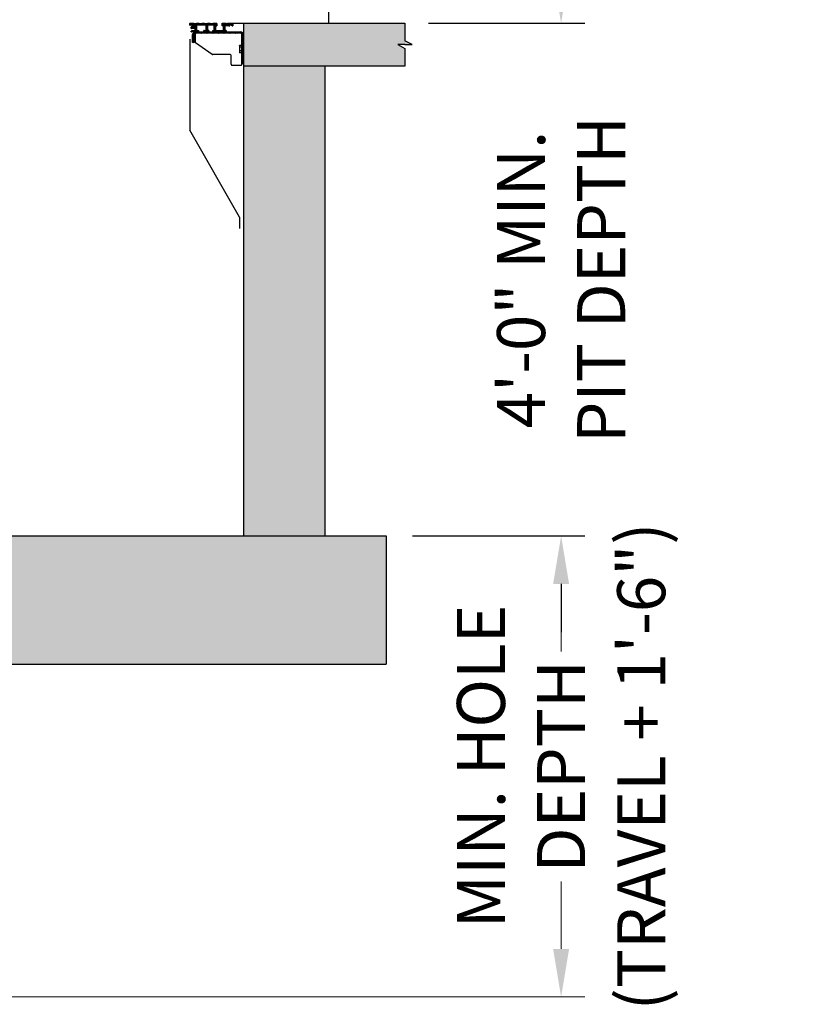
# Model space of a CAD drawing. Extents: x -283 to 150, y -99 to 381.
# Drawn here: x -209 to -137, y -48 to 44 of the extents above; entities that cross this region are included whole.
import ezdxf

# ---------------------------------------------------------------- set-up
doc = ezdxf.new("R2010")
doc.units = 0
doc.header["$LTSCALE"] = 0.5
doc.header["$MEASUREMENT"] = 0
doc.layers.get('Defpoints').update_dxf_attribs({"linetype": 'CONTINUOUS'})
for name, color, linetype, lineweight in [('DIM', 86, 'CONTINUOUS', 5), ('DRAW', 152, 'CONTINUOUS', 25), ('TEXT', 92, 'CONTINUOUS', 5)]:
    doc.layers.add(name, color=color, linetype=linetype, lineweight=lineweight)
doc.styles.add('ARIALNARROW', font='ARIALN.TTF')
doc.dimstyles.new('0208XP', dxfattribs={"dimscale": 48, "dimtxt": 0.0938, "dimasz": 0.0938, "dimexe": 0.046, "dimexo": 0.046, "dimgap": 0.09, "dimtad": 0, "dimdec": 4, "dimzin": 3, "dimdsep": 46, "dimlunit": 4, "dimtxsty": 'ARIALNARROW', "dimcen": -0.0938, "dimclrd": 256, "dimclre": 256, "dimclrt": 256, "dimadec": 0, "dimazin": 0, "dimtfac": 1, "dimtdec": 4, "dimtofl": 0, "dimtmove": 0, "dimatfit": 3, "dimfxl": 1, "dimfrac": 2, "dimtolj": 1, "dimtzin": 0, "dimarcsym": 0})

# ---------------------------------------------------------------- blocks, each defined once
blk = doc.blocks.new('*D57')
at = {"layer": 'Defpoints', "color": 0, "transparency": 16777216}
for p in [(-173.203, 43.963), (-174.703, -4.037), (-158.562, -4.037)]:
    blk.add_point(p, dxfattribs=at)
at = {"layer": 'DIM', "lineweight": -2, "transparency": 16777216}
for p, q in [((-158.562, 48.465), (-158.562, 52.968)), ((-170.995, 43.963), (-156.354, 43.963)), ((-172.495, -4.037), (-156.354, -4.037)), ((-158.562, -8.539), (-158.562, -13.042))]:
    blk.add_line(p, q, dxfattribs=at)
at = {"layer": 'DIM', "transparency": 16777216}
for points in [[(-159.313, 48.465), (-157.812, 48.465), (-158.562, 43.963)], [(-159.313, -8.539), (-157.812, -8.539), (-158.562, -4.037)]]:
    blk.add_solid(points, dxfattribs=at)
at = {"layer": 'DIM', "transparency": 16777216, "insert": (-158.562, 19.963), "char_height": 4.5024, "attachment_point": 5, "rotation": 90, "style": 'ARIALNARROW'}
blk.add_mtext('\\A1;4\'-0" MIN.\\PPIT DEPTH', dxfattribs=at)
blk = doc.blocks.new('*D55')
at = {"layer": 'Defpoints', "color": 0, "transparency": 16777216}
for p in [(-173.203, 187.963), (-173.203, 43.963), (-158.562, 43.963)]:
    blk.add_point(p, dxfattribs=at)
at = {"layer": 'DIM', "lineweight": -2, "transparency": 16777216}
for p, q in [((-170.995, 187.963), (-156.354, 187.963)), ((-158.562, 183.461), (-158.562, 173.507)), ((-158.562, 48.465), (-158.562, 58.419)), ((-170.995, 43.963), (-156.354, 43.963))]:
    blk.add_line(p, q, dxfattribs=at)
at = {"layer": 'DIM', "transparency": 16777216}
for points in [[(-159.313, 183.461), (-157.812, 183.461), (-158.562, 187.963)], [(-159.313, 48.465), (-157.812, 48.465), (-158.562, 43.963)]]:
    blk.add_solid(points, dxfattribs=at)
at = {"layer": 'DIM', "transparency": 16777216, "insert": (-158.562, 115.963), "char_height": 4.5024, "attachment_point": 5, "rotation": 90, "style": 'ARIALNARROW'}
blk.add_mtext('\\A1;_______ TOTAL FLOOR TO FLOOR TRAVEL', dxfattribs=at)

msp = doc.modelspace()

# ---------------------------------------------------------------- hatches: boundary and pattern name
at = {"layer": 'DRAW'}
h = msp.add_hatch(dxfattribs=at)
h.set_pattern_fill('STEEL', color=256)
h.set_pattern_definition([(45, (-607.2267, -393.82526), (-0.088388348, 0.088388348), []), (45, (-607.2267, -393.76276), (-0.088388348, 0.088388348), [])])
h.paths.add_polyline_path([(-190.31761, 43.96292, 0.41421356), (-190.32761, 43.95292), (-190.32761, 43.72292, 0.41421356), (-190.31761, 43.71292), (-190.20261, 43.71292), (-190.20261, 43.29792, -0.41421356), (-190.21261, 43.28792), (-190.94261, 43.28792, -0.41421356), (-190.95261, 43.29792), (-190.95261, 43.70292, -0.41421356), (-190.94261, 43.71292), (-190.83761, 43.71292, 0.41421356), (-190.82761, 43.72292), (-190.82761, 43.95292, 0.41421356), (-190.83761, 43.96292), (-191.19261, 43.96292, 0.8895588), (-191.2039, 43.94658, -0.57361986), (-191.21261, 43.93167), (-191.44261, 43.93167, -0.41421356), (-191.45261, 43.94167), (-191.45261, 43.95292, 0.41421356), (-191.46261, 43.96292), (-191.69261, 43.96292, 0.8895588), (-191.7039, 43.94658, -0.57361986), (-191.71261, 43.93167), (-191.94261, 43.93167, -0.41421356), (-191.95261, 43.94167), (-191.95261, 43.95292, 0.41421356), (-191.96261, 43.96292), (-192.19261, 43.96292, 0.8895588), (-192.2039, 43.94658, -0.57361986), (-192.21261, 43.93167), (-192.44261, 43.93167, -0.41421356), (-192.45261, 43.94167), (-192.45261, 43.95292, 0.41421356), (-192.46261, 43.96292), (-192.69261, 43.96292, 0.8895588), (-192.7039, 43.94658, -0.57361986), (-192.71261, 43.93167), (-192.94261, 43.93167, -0.41421356), (-192.95261, 43.94167), (-192.95261, 43.95292, 0.41421356), (-192.96261, 43.96292), (-193.31761, 43.96292, 0.41421356), (-193.32761, 43.95292), (-193.32761, 43.78542, 0.41421356), (-193.31761, 43.77542), (-192.90011, 43.77542, -0.41421356), (-192.89011, 43.76542), (-192.89011, 43.69167, -0.41421356), (-192.90011, 43.68167), (-193.13597, 43.68167, 0.19891237), (-193.14304, 43.67874), (-193.19968, 43.6221, 0.19891237), (-193.20261, 43.61503), (-193.20261, 43.47292, 0.41421356), (-193.19261, 43.46292), (-192.83761, 43.46292, -0.41421356), (-192.82761, 43.45292), (-192.82761, 43.28542, -0.41421356), (-192.83761, 43.27542), (-193.15216, 43.27542, 0.19891237), (-193.15923, 43.27249), (-193.19968, 43.23205, 0.19891237), (-193.20261, 43.22498), (-193.20261, 43.17292, 0.41421356), (-193.19261, 43.16292), (-192.52511, 43.16292, 0.41421356), (-192.51511, 43.17292), (-192.51511, 43.27792, 0.41421356), (-192.52511, 43.28792), (-192.69261, 43.28792, -0.41421356), (-192.70261, 43.29792), (-192.70261, 43.76542, -0.41421356), (-192.69261, 43.77542), (-191.83761, 43.77542, -0.41421356), (-191.82761, 43.76542), (-191.82761, 43.29792, -0.41421356), (-191.83761, 43.28792), (-192.00511, 43.28792, 0.41421356), (-192.01511, 43.27792), (-192.01511, 43.17292, 0.41421356), (-192.00511, 43.16292), (-191.58761, 43.16292, 0.41421356), (-191.57761, 43.17292), (-191.57761, 43.27792, 0.41421356), (-191.58761, 43.28792), (-191.69261, 43.28792, -0.41421356), (-191.70261, 43.29792), (-191.70261, 43.76542, -0.41421356), (-191.69261, 43.77542), (-191.08761, 43.77542, -0.41421356), (-191.07761, 43.76542), (-191.07761, 43.29792, -0.41421356), (-191.08761, 43.28792), (-191.19261, 43.28792, 0.41421356), (-191.20261, 43.27792), (-191.20261, 43.17292, 0.41421356), (-191.19261, 43.16292), (-189.96261, 43.16292, 0.41421356), (-189.95261, 43.17292), (-189.95261, 43.27792, 0.41421356), (-189.96261, 43.28792), (-190.06761, 43.28792, -0.41421356), (-190.07761, 43.29792), (-190.07761, 43.71292), (-189.61886, 43.71292, 0.41421356), (-189.60886, 43.72292), (-189.60886, 43.82792, -0.41421356), (-189.59886, 43.83792), (-189.43136, 43.83792, -0.41421356), (-189.42136, 43.82792), (-189.42136, 43.72292, 0.41421356), (-189.41136, 43.71292), (-189.33761, 43.71292, 0.41421356), (-189.32761, 43.72292), (-189.32761, 43.95292, 0.41421356), (-189.33761, 43.96292), (-189.69261, 43.96292, 0.8895588), (-189.7039, 43.94658, -0.57361986), (-189.71261, 43.93167), (-189.94261, 43.93167, -0.41421356), (-189.95261, 43.94167), (-189.95261, 43.95292, 0.41421356), (-189.96261, 43.96292)])
h = msp.add_hatch(dxfattribs=at)
h.set_pattern_fill('STEEL', color=256)
h.set_pattern_definition([(45, (-607.2267, -274.55926), (-0.088388348, 0.088388348), []), (45, (-607.2267, -274.49676), (-0.088388348, 0.088388348), [])])
h.paths.add_polyline_path([(-188.58861, 43.16292), (-192.81661, 43.16292, 0.41421356), (-193.07761, 42.90192), (-193.07761, 42.16292), (-192.94261, 42.16292), (-192.94261, 42.90192, -0.41421356), (-192.81661, 43.02792), (-188.58861, 43.02792, -0.41421356), (-188.46261, 42.90192), (-188.46261, 41.78066, 0.41421356), (-188.43149, 41.74954), (-188.32761, 41.74954), (-188.32761, 42.10381), (-188.32761, 42.90192, 0.41421356)])
h.paths.add_polyline_path([(-188.32761, 40.16292), (-188.46261, 40.16292), (-188.46261, 41.31595, -0.41421356), (-188.43149, 41.34707), (-188.33295, 41.34707), (-188.33295, 41.74954), (-188.32761, 43.96292)])
at = {"layer": 'TEXT'}
h = msp.add_hatch(dxfattribs=at)
h.set_pattern_fill('AR-CONC', color=256, scale=0.75)
h.set_pattern_definition([(50, (294.7397, 132.01), (5.37945, -0.47064), [0.5625, -6.1875]), (355, (294.7397, 132.01), (-1.040635, 5.64144), [0.45, -4.95]), (100.4514, (295.188, 131.971), (4.338816, 5.1708), [0.47805, -5.258566]), (46.1842, (294.74, 133.51), (8.00431, -1.241395), [0.84375, -9.28125]), (96.6356, (295.407, 133.4066), (7.00996, 7.30589), [0.71708, -7.88785]), (351.1842, (294.74, 133.51), (7.00996, 7.30589), [0.675, -7.425]), (21, (295.4897, 133.135), (4.476803, -3.019642), [0.5625, -6.1875]), (326, (295.4897, 133.135), (1.824865, 5.438625), [0.45, -4.95]), (71.4514, (295.863, 132.8834), (6.30167, 2.418984), [0.47805, -5.258566]), (37.5, (294.7397, 132.01), (0.091199, 2.496704), [0, -4.89, 0, -5.025, 0, -4.96875]), (7.5, (294.7397, 132.01), (1.973022, 2.958088), [0, -2.865, 0, -4.7775, 0, -1.89375]), (327.5, (293.0672, 132.01), (4.003668, -0.1691615), [0, -1.875, 0, -5.85, 0, -7.7625]), (317.5, (292.3172, 132.01), (4.373896, 0.750787), [0, -2.4375, 0, -3.885, 0, -5.5125])])
h.paths.add_polyline_path([(-174.95261, -4.03708), (-212.57761, -4.03708), (-212.57761, -16.03708), (-174.95261, -16.03708)])
h.paths.add_polyline_path([(-180.70261, 39.96292), (-188.32761, 39.96292), (-188.32761, -4.03708), (-180.70261, -4.03708)])
h.paths.add_polyline_path([(-242.57761, -4.03708), (-280.45261, -4.03708), (-280.45261, -16.03708), (-242.57761, -16.03708)])
h.paths.add_polyline_path([(-266.82761, 39.96292), (-274.45261, 39.96292), (-274.45261, -4.03708), (-266.82761, -4.03708)])
h.paths.add_polyline_path([(-173.20261, 42.30654), (-173.20261, 43.96292), (-188.32761, 43.96292), (-188.32761, 39.96292), (-180.70261, 39.96292), (-173.20261, 39.96292), (-173.20261, 41.60672), (-173.8442, 41.96543), (-173.19292, 41.96543), (-172.53021, 41.96543)])
h.paths.add_polyline_path([(-266.82761, 43.96292), (-281.95261, 43.96292), (-281.95261, 42.30654), (-282.62501, 41.96543), (-281.96231, 41.96543), (-281.31103, 41.96543), (-281.95261, 41.60672), (-281.95261, 39.96292), (-266.82761, 39.96292)])
h.paths.add_polyline_path([(-266.82761, 187.96292), (-281.95261, 187.96292), (-281.95261, 186.30778), (-282.62501, 185.96667), (-281.96231, 185.96667), (-281.31103, 185.96667), (-281.95261, 185.60797), (-281.95261, 183.96292), (-266.82761, 183.96292)])
h.paths.add_polyline_path([(-173.20261, 185.60797), (-173.8442, 185.96667), (-173.19292, 185.96667), (-172.53021, 185.96667), (-173.20261, 186.30778), (-173.20261, 187.96292), (-188.32761, 187.96292), (-188.32761, 183.96292), (-173.20261, 183.96292)])

# ---------------------------------------------------------------- linework, layer by layer
at = {"layer": 'DIM'}
for p, q in [((-172.49461, -4.03708), (-156.35423, -4.03708)), ((-158.56223, -14.85039), (-158.56223, -8.53948)), ((-158.56223, -42.71461), (-158.56223, -36.4037)), ((-215.36961, -47.21701), (-156.35423, -47.21701))]:
    msp.add_line(p, q, dxfattribs=at)
for points in [[(-159.31263, -8.53948), (-157.81183, -8.53948), (-158.56223, -4.03708)], [(-159.31263, -42.71461), (-157.81183, -42.71461), (-158.56223, -47.21701)]]:
    msp.add_solid(points, dxfattribs=at)
at = {"layer": 'DRAW'}
for p, q in [((-180.34787, 127.96292), (-180.34787, 43.96292)), ((-193.32761, 43.78542), (-193.32761, 43.95292)), ((-193.31761, 43.96292), (-192.96261, 43.96292)), ((-192.90011, 43.77542), (-193.31761, 43.77542)), ((-193.20261, 43.47292), (-193.20261, 43.61503)), ((-193.19968, 43.6221), (-193.14304, 43.67874)), ((-192.83761, 43.46292), (-193.19261, 43.46292)), ((-193.13597, 43.68167), (-192.90011, 43.68167)), ((-192.95261, 43.95292), (-192.95261, 43.94167)), ((-192.94261, 43.93167), (-192.71261, 43.93167)), ((-192.89011, 43.69167), (-192.89011, 43.76542)), ((-192.82761, 43.28542), (-192.82761, 43.45292)), ((-192.70261, 43.94167), (-192.70261, 43.95292)), ((-192.70261, 43.76542), (-192.70261, 43.29792)), ((-192.69261, 43.96292), (-192.46261, 43.96292)), ((-191.83761, 43.77542), (-192.69261, 43.77542)), ((-192.45261, 43.95292), (-192.45261, 43.94167)), ((-192.44261, 43.93167), (-192.21261, 43.93167)), ((-192.20261, 43.94167), (-192.20261, 43.95292)), ((-192.19261, 43.96292), (-191.96261, 43.96292)), ((-191.95261, 43.95292), (-191.95261, 43.94167)), ((-191.94261, 43.93167), (-191.71261, 43.93167)), ((-191.82761, 43.29792), (-191.82761, 43.76542)), ((-191.70261, 43.94167), (-191.70261, 43.95292)), ((-191.70261, 43.76542), (-191.70261, 43.29792)), ((-191.69261, 43.96292), (-191.46261, 43.96292)), ((-191.08761, 43.77542), (-191.69261, 43.77542)), ((-191.45261, 43.95292), (-191.45261, 43.94167)), ((-191.44261, 43.93167), (-191.21261, 43.93167)), ((-191.20261, 43.94167), (-191.20261, 43.95292)), ((-191.19261, 43.96292), (-190.83761, 43.96292)), ((-191.07761, 43.29792), (-191.07761, 43.76542)), ((-190.95261, 43.70292), (-190.95261, 43.29792)), ((-190.83761, 43.71292), (-190.94261, 43.71292)), ((-190.82761, 43.95292), (-190.82761, 43.72292)), ((-190.32761, 43.72292), (-190.32761, 43.95292)), ((-190.31761, 43.96292), (-189.96261, 43.96292)), ((-190.20261, 43.71292), (-190.31761, 43.71292)), ((-190.20261, 43.29792), (-190.20261, 43.71292)), ((-189.61886, 43.71292), (-190.07761, 43.71292)), ((-190.07761, 43.71292), (-190.07761, 43.29792)), ((-189.95261, 43.95292), (-189.95261, 43.94167)), ((-189.94261, 43.93167), (-189.71261, 43.93167)), ((-189.82761, 43.96292), (-188.32761, 43.96292)), ((-189.70261, 43.94167), (-189.70261, 43.95292)), ((-189.69261, 43.96292), (-189.33761, 43.96292)), ((-189.60886, 43.82792), (-189.60886, 43.72292)), ((-189.43136, 43.83792), (-189.59886, 43.83792)), ((-189.42136, 43.72292), (-189.42136, 43.82792)), ((-189.33761, 43.71292), (-189.41136, 43.71292)), ((-189.32761, 43.95292), (-189.32761, 43.72292)), ((-188.32761, 43.96292), (-188.32761, -4.03708)), ((-188.32761, 43.96292), (-173.20261, 43.96292)), ((-173.20261, 43.96292), (-173.20261, 42.30654)), ((-193.32761, 42.47269), (-193.32761, 33.94764)), ((-193.20261, 43.17292), (-193.20261, 43.22498)), ((-193.19968, 43.23205), (-193.15923, 43.27249)), ((-192.52511, 43.16292), (-193.19261, 43.16292)), ((-193.15216, 43.27542), (-192.83761, 43.27542)), ((-193.07761, 42.16292), (-193.07761, 42.90192)), ((-192.94261, 42.90192), (-192.94261, 42.16292)), ((-192.83761, 42.93417), (-192.83761, 42.20204)), ((-192.81661, 43.16292), (-188.58861, 43.16292)), ((-188.58861, 43.02792), (-192.81661, 43.02792)), ((-192.69261, 43.28792), (-192.52511, 43.28792)), ((-192.51511, 43.27792), (-192.51511, 43.17292)), ((-192.01511, 43.17292), (-192.01511, 43.27792)), ((-192.00511, 43.28792), (-191.83761, 43.28792)), ((-191.58761, 43.16292), (-192.00511, 43.16292)), ((-191.69261, 43.28792), (-191.58761, 43.28792)), ((-191.57761, 43.27792), (-191.57761, 43.17292)), ((-191.20261, 43.17292), (-191.20261, 43.27792)), ((-191.19261, 43.28792), (-191.08761, 43.28792)), ((-189.96261, 43.16292), (-191.19261, 43.16292)), ((-190.94261, 43.28792), (-190.21261, 43.28792)), ((-190.06761, 43.28792), (-189.96261, 43.28792)), ((-189.95261, 43.27792), (-189.95261, 43.17292)), ((-188.46261, 40.16292), (-188.46261, 42.90192)), ((-188.32761, 42.90192), (-188.32761, 42.4928)), ((-192.94261, 42.16292), (-193.07761, 42.16292)), ((-191.23669, 41.04459), (-192.79722, 42.12496)), ((-188.696, 41.84004), (-188.67496, 41.88518)), ((-188.696, 41.84004), (-188.696, 41.80096)), ((-188.696, 41.80096), (-188.696, 41.5483)), ((-188.696, 41.5483), (-188.696, 41.29565)), ((-188.46261, 41.88518), (-188.67496, 41.88518)), ((-188.46261, 41.71674), (-188.67496, 41.71674)), ((-188.46261, 41.88518), (-188.46261, 41.71674)), ((-188.46261, 41.71674), (-188.46261, 41.37987)), ((-188.33295, 41.74954), (-188.43149, 41.74954)), ((-188.33295, 41.34707), (-188.33295, 41.74954)), ((-173.19292, 41.96543), (-173.8442, 41.96543)), ((-173.8442, 41.96543), (-173.20261, 41.60672)), ((-172.53021, 41.96543), (-173.20261, 42.30654)), ((-173.20261, 41.60672), (-173.20261, 39.96292)), ((-173.19292, 41.96543), (-172.53021, 41.96543)), ((-189.55636, 41.02792), (-191.18333, 41.02792)), ((-189.46261, 40.12167), (-189.46261, 40.93417)), ((-188.696, 41.29565), (-188.696, 41.25656)), ((-188.696, 41.25656), (-188.67496, 41.21143)), ((-188.46261, 41.37987), (-188.67496, 41.37987)), ((-188.46261, 41.21143), (-188.67496, 41.21143)), ((-188.46261, 41.37987), (-188.46261, 41.21143)), ((-188.33295, 41.34707), (-188.43149, 41.34707)), ((-188.32761, 40.99191), (-188.32761, 40.16292)), ((-189.36886, 40.02792), (-188.55636, 40.02792)), ((-188.32761, 40.16292), (-188.46261, 40.16292)), ((-188.46261, 40.12167), (-188.46261, 40.16292)), ((-173.20261, 39.96292), (-188.32761, 39.96292)), ((-180.70261, 39.96292), (-180.70261, -4.03708)), ((-188.68576, 25.82107), (-193.32761, 33.94764)), ((-188.68576, 25.82107), (-188.68576, 24.7422)), ((-225.29758, -4.03708), (-174.95261, -4.03708)), ((-174.95261, -4.03708), (-174.95261, -16.03708)), ((-221.07761, -16.03708), (-174.95261, -16.03708))]:
    msp.add_line(p, q, dxfattribs=at)
for centre, radius, start, end in [((-193.31761, 43.95292), 0.01, 90, 180), ((-193.31761, 43.78542), 0.01, 180, 270), ((-193.19261, 43.61503), 0.01, 135, 180), ((-193.19261, 43.47292), 0.01, 180, 270), ((-193.13597, 43.67167), 0.01, 90, 135), ((-192.96261, 43.95292), 0.01, 0, 90), ((-192.94261, 43.94167), 0.01, 180, 270), ((-192.90011, 43.76542), 0.01, 0, 90), ((-192.90011, 43.69167), 0.01, 270, 0), ((-192.83761, 43.45292), 0.01, 0, 90), ((-192.71261, 43.94167), 0.01, 270, 0), ((-192.69261, 43.95292), 0.01, 90, 180), ((-192.69261, 43.76542), 0.01, 90, 180), ((-192.46261, 43.95292), 0.01, 0, 90), ((-192.44261, 43.94167), 0.01, 180, 270), ((-192.21261, 43.94167), 0.01, 270, 0), ((-192.19261, 43.95292), 0.01, 90, 180), ((-191.96261, 43.95292), 0.01, 0, 90), ((-191.94261, 43.94167), 0.01, 180, 270), ((-191.83761, 43.76542), 0.01, 0, 90), ((-191.71261, 43.94167), 0.01, 270, 0), ((-191.69261, 43.95292), 0.01, 90, 180), ((-191.69261, 43.76542), 0.01, 90, 180), ((-191.46261, 43.95292), 0.01, 0, 90), ((-191.44261, 43.94167), 0.01, 180, 270), ((-191.21261, 43.94167), 0.01, 270, 0), ((-191.19261, 43.95292), 0.01, 90, 180), ((-191.08761, 43.76542), 0.01, 0, 90), ((-190.94261, 43.70292), 0.01, 90, 180), ((-190.83761, 43.95292), 0.01, 0, 90), ((-190.83761, 43.72292), 0.01, 270, 0), ((-190.31761, 43.95292), 0.01, 90, 180), ((-190.31761, 43.72292), 0.01, 180, 270), ((-189.96261, 43.95292), 0.01, 0, 90), ((-189.94261, 43.94167), 0.01, 180, 270), ((-189.71261, 43.94167), 0.01, 270, 0), ((-189.69261, 43.95292), 0.01, 90, 180), ((-189.61886, 43.72292), 0.01, 270, 0), ((-189.59886, 43.82792), 0.01, 90, 180), ((-189.43136, 43.82792), 0.01, 0, 90), ((-189.41136, 43.72292), 0.01, 180, 270), ((-189.33761, 43.95292), 0.01, 0, 90), ((-189.33761, 43.72292), 0.01, 270, 0), ((-193.19261, 43.22498), 0.01, 135, 180), ((-193.19261, 43.17292), 0.01, 180, 270), ((-193.15216, 43.26542), 0.01, 90, 135), ((-192.81661, 42.90192), 0.261, 90, 180), ((-192.81661, 42.90192), 0.126, 90, 180), ((-192.83761, 43.28542), 0.01, 270, 0), ((-192.74386, 42.93417), 0.09375, 90, 180), ((-192.69261, 43.29792), 0.01, 180, 270), ((-192.52511, 43.27792), 0.01, 0, 90), ((-192.52511, 43.17292), 0.01, 270, 0), ((-192.00511, 43.27792), 0.01, 90, 180), ((-192.00511, 43.17292), 0.01, 180, 270), ((-191.83761, 43.29792), 0.01, 270, 0), ((-191.69261, 43.29792), 0.01, 180, 270), ((-191.58761, 43.27792), 0.01, 0, 90), ((-191.58761, 43.17292), 0.01, 270, 0), ((-191.19261, 43.27792), 0.01, 90, 180), ((-191.19261, 43.17292), 0.01, 180, 270), ((-191.08761, 43.29792), 0.01, 270, 0), ((-190.94261, 43.29792), 0.01, 180, 270), ((-190.21261, 43.29792), 0.01, 270, 0), ((-190.06761, 43.29792), 0.01, 180, 270), ((-189.96261, 43.27792), 0.01, 0, 90), ((-189.96261, 43.17292), 0.01, 270, 0), ((-188.58861, 42.90192), 0.261, 0, 90), ((-188.58861, 42.90192), 0.126, 0, 90), ((-192.74386, 42.20204), 0.09375, 180, 235.3048465), ((-188.43149, 41.78066), 0.03112, 180, 270), ((-191.18333, 41.12167), 0.09375, 235.3048465, 270), ((-189.55636, 40.93417), 0.09375, 0, 90), ((-188.43149, 41.31595), 0.03112, 90, 180.0083733), ((-189.36886, 40.12167), 0.09375, 180, 270), ((-188.55636, 40.12167), 0.09375, 270, 0)]:
    msp.add_arc(centre, radius, start, end, dxfattribs=at)
for points in [[(-188.67496, 41.88518), (-188.696, 41.84004), (-188.696, 41.80096)], [(-188.696, 41.80096), (-188.696, 41.76187), (-188.67496, 41.71674)], [(-188.67496, 41.71674), (-188.696, 41.62647), (-188.696, 41.5483)], [(-188.696, 41.5483), (-188.696, 41.47013), (-188.67496, 41.37987)], [(-188.67496, 41.37987), (-188.696, 41.33473), (-188.696, 41.29565)], [(-188.696, 41.29565), (-188.696, 41.25656), (-188.67496, 41.21143)]]:
    msp.add_rational_spline(points, [1, 1.0379548493, 1], degree=2, dxfattribs=at)

# ---------------------------------------------------------------- texts
at = {"layer": 'DIM', "insert": (-158.56223, -25.62704), "char_height": 4.5024, "attachment_point": 5, "rotation": 90, "style": 'ARIALNARROW'}
msp.add_mtext('\\A1;MIN. HOLE \\PDEPTH\\P(TRAVEL + 1\'-6")', dxfattribs=at)

# ---------------------------------------------------------------- dimensions: what is measured, and where the dimension line sits
at = {"layer": 'DIM'}
for base, p1, p2, angle, text, picture, middle in [((-158.56223, 43.96292), (-173.20261, 187.96292), (-173.20261, 43.96292), 90, '_______ TOTAL FLOOR TO FLOOR TRAVEL', '*D55', (-158.56223, 115.96292)), ((-158.56223, -4.03708), (-173.20261, 43.96292), (-174.70261, -4.03708), 270, '<> MIN.\\PPIT DEPTH', '*D57', (-158.56223, 19.96292))]:
    dim = msp.add_linear_dim(base=base, p1=p1, p2=p2, angle=angle, text=text, dimstyle='0208XP', dxfattribs=at)
    dim.commit()
    dim.dimension.update_dxf_attribs({"geometry": picture, "text_midpoint": middle})

doc.saveas('drawing.dxf')
